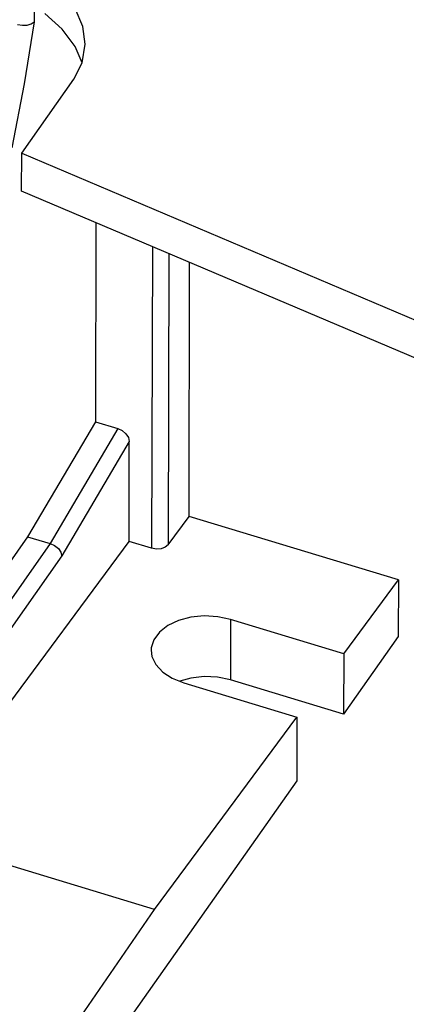
# Model space of a CAD drawing. Units: millimetres. Extents: x 0 to 594, y 0 to 420.
# Drawn here: x 552 to 555, y 88 to 96 of the extents above; entities that cross this region are included whole.
import ezdxf

# ---------------------------------------------------------------- set-up
doc = ezdxf.new("R2010")
doc.units = ezdxf.units.MM
doc.header["$LTSCALE"] = 32.67
doc.layers.get('0').update_dxf_attribs({"linetype": 'CONTINUOUS'})

msp = doc.modelspace()

# ---------------------------------------------------------------- linework, layer by layer
at = {"color": 9, "linetype": 'CONTINUOUS'}
for p, q in [((552.0701, 96.0622), (552.0698, 95.9516)), ((552.0698, 95.9516), (551.9891, 95.454)), ((551.9891, 95.454), (551.8895, 94.943)), ((553.0193, 94.1494), (553.0131, 91.7294)), ((553.1518, 94.0932), (553.1457, 91.7584)), ((552.7428, 92.6904), (552.1992, 91.7679)), ((552.8335, 92.5863), (552.2931, 91.6693)), ((552.1992, 91.7679), (547.4359, 85.0061)), ((552.2931, 91.6693), (547.5234, 84.8985)), ((553.6464, 91.1585), (553.6452, 90.6738))]:
    msp.add_line(p, q, dxfattribs=at)
at = {"color": 7, "linetype": 'CONTINUOUS'}
for p, q in [((552.4605, 95.9138), (552.3986, 96.0601)), ((552.2952, 95.8944), (552.1563, 96.0192)), ((551.9372, 95.9318), (551.9754, 95.9248)), ((551.9754, 95.9248), (552.014, 95.9262)), ((552.014, 95.9262), (552.0471, 95.9356)), ((552.0471, 95.9356), (552.0698, 95.9516)), ((552.3978, 95.7557), (552.2952, 95.8944)), ((552.4796, 95.7745), (552.4605, 95.9138)), ((552.4542, 95.6224), (552.3978, 95.7557)), ((552.4549, 95.6238), (552.4796, 95.7745)), ((552.3881, 95.4926), (552.4549, 95.6238)), ((551.9702, 94.8995), (552.3881, 95.4926)), ((551.9694, 94.595), (551.9702, 94.8995)), ((551.9702, 94.8995), (559.3365, 91.7728)), ((559.3357, 91.4684), (551.9694, 94.595)), ((552.5652, 94.3421), (552.5611, 92.7452)), ((553.3128, 91.984), (553.3181, 94.0226)), ((552.5611, 92.7452), (552.0175, 91.8228)), ((552.5611, 92.7452), (552.7428, 92.6904)), ((552.7428, 92.6904), (552.7774, 92.6741)), ((552.7774, 92.6741), (552.8068, 92.6488)), ((552.8068, 92.6488), (552.8266, 92.6179)), ((552.8266, 92.6179), (552.8335, 92.5863)), ((552.8314, 91.7843), (552.8335, 92.5863)), ((553.1457, 91.7584), (553.3128, 91.984)), ((554.9936, 91.4763), (553.3128, 91.984)), ((552.0175, 91.8228), (547.2542, 85.061)), ((551.0826, 89.423), (552.8314, 91.7843)), ((552.0175, 91.8228), (552.1992, 91.7679)), ((553.0131, 91.7294), (552.8314, 91.7843)), ((552.1992, 91.7679), (552.2343, 91.7519)), ((552.2343, 91.7519), (552.2644, 91.7276)), ((552.2644, 91.7276), (552.2851, 91.6986)), ((552.2851, 91.6986), (552.2931, 91.6693)), ((553.051, 91.7232), (553.0131, 91.7294)), ((553.0896, 91.7265), (553.051, 91.7232)), ((553.1228, 91.7389), (553.0896, 91.7265)), ((553.1457, 91.7584), (553.1228, 91.7389)), ((554.555, 90.8841), (554.9936, 91.4763)), ((554.9936, 91.4763), (554.9924, 91.0222)), ((553.2289, 91.1505), (553.1429, 91.1102)), ((553.3281, 91.1766), (553.2289, 91.1505)), ((553.435, 91.1868), (553.3281, 91.1766)), ((553.5432, 91.1807), (553.435, 91.1868)), ((553.6464, 91.1585), (553.5432, 91.1807)), ((554.555, 90.8841), (553.6464, 91.1585)), ((553.1429, 91.1102), (553.0753, 91.0579)), ((553.0299, 90.9966), (553.0095, 90.9301)), ((553.0753, 91.0579), (553.0299, 90.9966)), ((554.9924, 91.0222), (554.5537, 90.3994)), ((553.0095, 90.9301), (553.0085, 90.9113)), ((553.0085, 90.9113), (553.0152, 90.862)), ((553.0152, 90.862), (553.0467, 90.7965)), ((554.555, 90.8841), (554.5537, 90.3994)), ((553.0467, 90.7965), (553.102, 90.7373)), ((553.102, 90.7373), (553.1781, 90.6877)), ((553.1781, 90.6877), (553.2705, 90.6508)), ((553.3268, 90.6886), (553.2389, 90.6634)), ((553.4337, 90.7006), (553.3268, 90.6886)), ((553.5419, 90.6956), (553.4337, 90.7006)), ((553.6452, 90.6738), (553.5419, 90.6956)), ((554.5537, 90.3994), (553.6452, 90.6738)), ((553.2705, 90.6508), (554.179, 90.3764)), ((553.0359, 88.833), (554.179, 90.3764)), ((554.179, 90.3764), (554.1777, 89.8656)), ((554.1777, 89.8656), (549.5397, 83.2818)), ((553.0359, 88.833), (551.0826, 89.423)), ((549.5409, 83.7617), (553.0359, 88.833))]:
    msp.add_line(p, q, dxfattribs=at)

doc.saveas('drawing.dxf')
